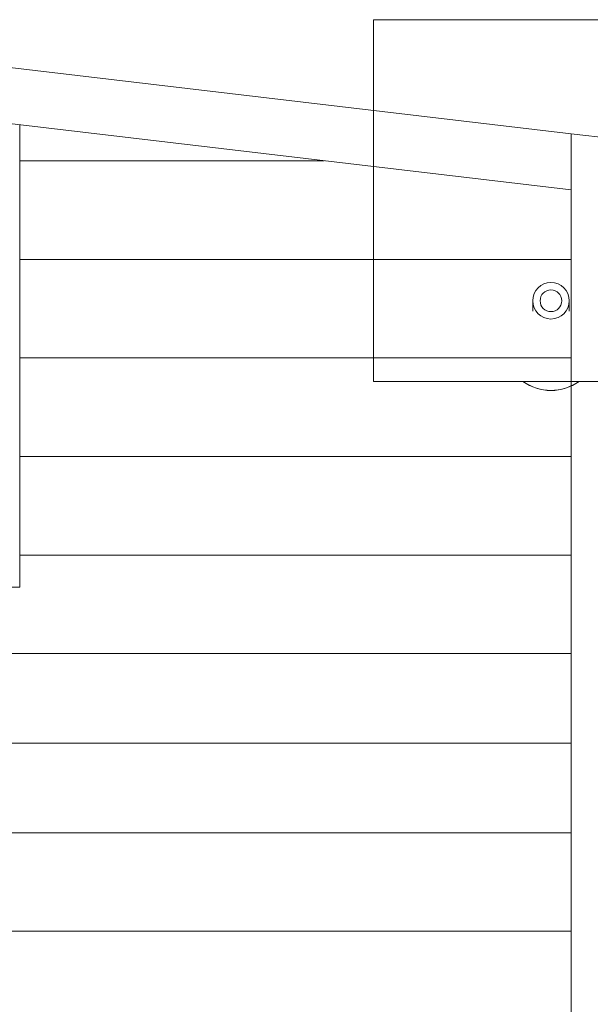
# Model space of a CAD drawing. Extents: x -549 to 549, y -313 to 368.
# Drawn here: x 260 to 355, y -43 to 120 of the extents above; entities that cross this region are included whole.
import ezdxf

# ---------------------------------------------------------------- set-up
doc = ezdxf.new("R2010")
doc.units = 0
doc.header["$MEASUREMENT"] = 0
doc.layers.add('Richter-Oberirdisch', color=7, linetype='CONTINUOUS')
doc.layers.add('Richter-Unterirdisch', color=4, linetype='CONTINUOUS')

msp = doc.modelspace()

# ---------------------------------------------------------------- linework, layer by layer
at = {"layer": 'Richter-Oberirdisch', "linetype": 'Continuous', "lineweight": 0}
for p, q in [((200.53, 118.91), (352.03, 101.09)), ((352.03, 91.77), (200.53, 109.6)), ((260.42, 25.88), (260.42, 102.55)), ((352.03, 101.09), (361.28, 100)), ((352.03, 101.09), (352.03, -101.09)), ((352.03, 101.09), (352.03, 91.77)), ((260.42, 96.6), (311.01, 96.6)), ((260.42, 96.6), (311.01, 96.6)), ((260.42, 80.25), (352.03, 80.25)), ((260.42, 80.25), (352.03, 80.25)), ((260.42, 63.9), (352.03, 63.9)), ((260.42, 63.9), (352.03, 63.9)), ((260.42, 47.55), (352.03, 47.55)), ((260.42, 47.55), (352.03, 47.55)), ((260.42, 31.2), (352.03, 31.2)), ((260.42, 31.2), (352.03, 31.2)), ((254.42, 25.88), (260.42, 25.88)), ((200.53, 14.85), (352.03, 14.85)), ((200.53, 14.85), (352.03, 14.85)), ((352.03, 0), (200.53, 0)), ((352.03, 0), (200.53, 0)), ((200.53, -14.85), (352.03, -14.85)), ((200.53, -14.85), (352.03, -14.85)), ((200.53, -31.2), (352.03, -31.2)), ((200.53, -31.2), (352.03, -31.2))]:
    msp.add_line(p, q, dxfattribs=at)
at = {"layer": 'Richter-Unterirdisch', "linetype": 'Continuous', "lineweight": 0}
for p, q in [((379.15, 120), (319.15, 120)), ((319.15, 120), (319.15, 60)), ((345.64, 73.38), (345.64, 71.63)), ((351.67, 73.38), (351.67, 71.63)), ((319.15, 60), (379.15, 60))]:
    msp.add_line(p, q, dxfattribs=at)
for centre, major_axis, start_param, end_param in [((348.65, 73.38), (0, -3.03), -3.141592653589793, 3.141592653589793), ((348.65, 66.46), (8, 0), -2.195473, -0.946119)]:
    msp.add_ellipse(centre, major_axis=major_axis, ratio=0.996195, start_param=start_param, end_param=end_param, dxfattribs=at)
at = {"layer": 'Richter-Unterirdisch', "linetype": 'Continuous', "lineweight": 0, "extrusion": (2.22045e-16, 0, -1)}
msp.add_ellipse((348.65, 73.38), major_axis=(0, -1.81), ratio=0.996195, start_param=-3.141592653589793, end_param=3.141592653589793, dxfattribs=at)
at = {"layer": 'Richter-Unterirdisch', "linetype": 'Continuous', "lineweight": 0, "extrusion": (2.19407e-16, 2.97359e-18, -1)}
msp.add_ellipse((348.65, 66.49), major_axis=(-8, 0), ratio=0.996195, start_param=-2.189841, end_param=-0.951751, dxfattribs=at)

doc.saveas('drawing.dxf')
